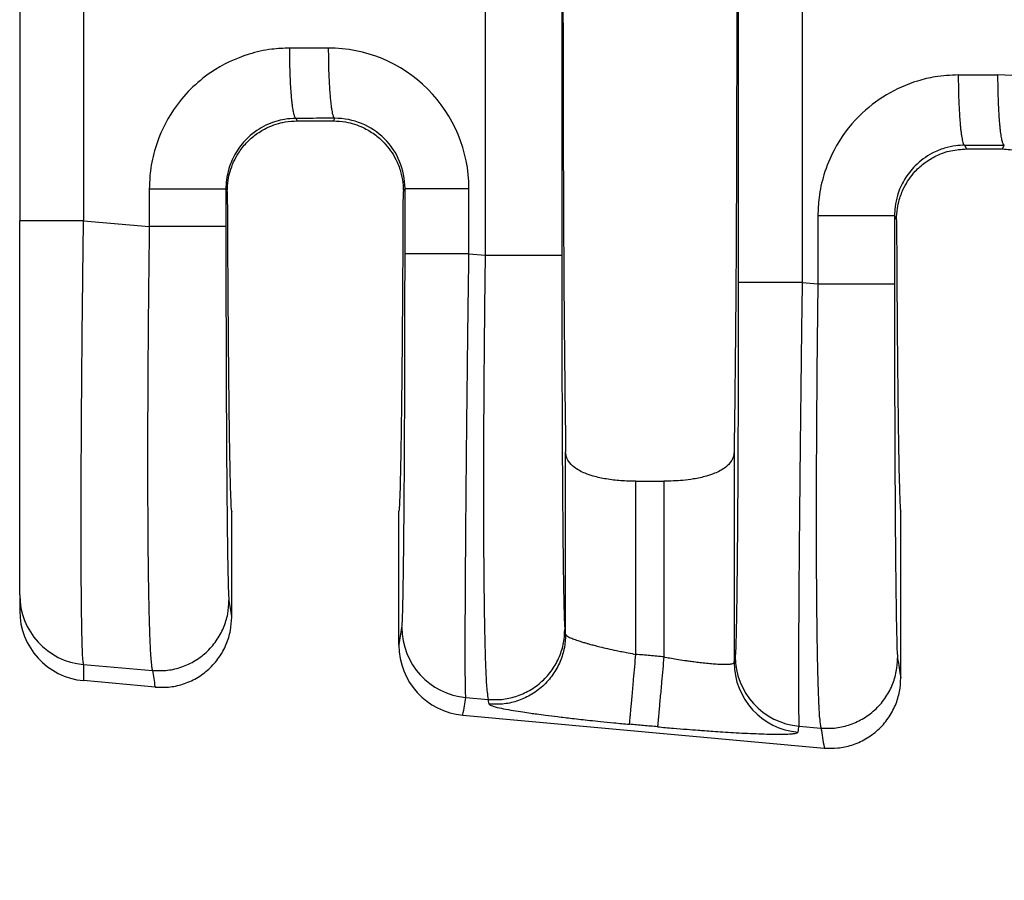
# Model space of a CAD drawing. Units: millimetres. Extents: x 85 to 364, y 89 to 304.
# Drawn here: x 264 to 273, y 179 to 187 of the extents above; entities that cross this region are included whole.
import ezdxf

# ---------------------------------------------------------------- set-up
doc = ezdxf.new("R2010")
doc.units = ezdxf.units.MM
doc.layers.add('DIM', color=1, linetype='Continuous')
doc.dimstyles.new('ME10_DIM_3', dxfattribs={"dimtxt": 3.5, "dimasz": 3.5, "dimexe": 2, "dimexo": 0, "dimtad": 0, "dimtih": 1, "dimtoh": 1, "dimdsep": 46, "dimtxsty": 'Standard', "dimsah": 1, "dimcen": 0.09, "dimclrd": 7, "dimclre": 7, "dimclrt": 7, "dimadec": 0, "dimazin": 0, "dimtfac": 1, "dimtdec": 4, "dimtofl": 0, "dimtmove": 0, "dimatfit": 0, "dimfxl": 1, "dimtolj": 1, "dimtzin": 0, "dimarcsym": 0})

# ---------------------------------------------------------------- blocks, each defined once
blk = doc.blocks.new('*D35')
at = {"layer": 'Defpoints', "color": 0, "transparency": 16777216}
for p in [(263.7781458286889, 181.4348133669279), (336.4779839150594, 175.9029580265938), (336.4779839150594, 167.8785139203671)]:
    blk.add_point(p, dxfattribs=at)
at = {"layer": 'DIM', "lineweight": -2, "transparency": 16777216}
for p, q in [((263.7781458286889, 177.9348133669279), (263.7781458286889, 164.3785139203671)), ((336.4779839150594, 172.4029580265938), (336.4779839150594, 164.3785139203671)), ((267.2781458286889, 167.8785139203671), (291.87806487185, 167.8785139203671)), ((332.9779839150594, 167.8785139203671), (308.3780648718984, 167.8785139203671))]:
    blk.add_line(p, q, dxfattribs=at)
at = {"layer": 'DIM', "transparency": 16777216}
for points in [[(267.2781458286889, 168.4618472537005), (267.2781458286889, 167.2951805870338), (263.7781458286889, 167.8785139203671)], [(332.9779839150594, 168.4618472537005), (332.9779839150594, 167.2951805870338), (336.4779839150594, 167.8785139203671)]]:
    blk.add_solid(points, dxfattribs=at)
at = {"layer": 'DIM', "transparency": 16777216, "insert": (300.1280648718742, 167.8785139203671), "char_height": 3.5, "attachment_point": 5, "rotation": 0.00013888888888888892}
blk.add_mtext('\\A1;72.7', dxfattribs=at)

msp = doc.modelspace()

# ---------------------------------------------------------------- linework, layer by layer
at = {"color": 7, "linetype": 'Continuous'}
for p, q in [((268.0228999691365, 190.0273467206515), (268.0228999691483, 184.5285693325351)), ((268.7215927278098, 190.0273465733609), (268.7215927278098, 184.528569479826)), ((263.7781458286889, 189.7118907998581), (263.7781458286889, 184.8440372937767)), ((266.650374402528, 185.7775759031347), (266.6385834322381, 185.7539921664593)), ((266.3096843978809, 185.7539921664593), (266.2981728472624, 185.777017021228)), ((266.3096843978809, 185.7539921664593), (266.6385834322381, 185.7539921664593)), ((272.3953356532891, 185.532442146015), (272.4124514093949, 185.4982080265938)), ((272.739816420724, 185.4982080265938), (272.7572192777866, 185.5330163916623)), ((272.4124514093949, 185.4982080265938), (272.739816420724, 185.4982080265938)), ((265.6712473181923, 185.1088667749252), (265.6586005177642, 185.1341778864251)), ((267.2919797343279, 185.1388030826184), (267.277020233855, 185.1088818039657)), ((271.7557633237907, 184.8896030112121), (271.7743814929033, 184.852342145907)), ((263.7781458286889, 181.4348133669279), (263.7781458286889, 184.8440372937767)), ((264.3602027998689, 184.8440194942559), (264.9599077590893, 184.7923698443865)), ((267.874658181451, 184.5413366713954), (268.0228999691483, 184.5285693325351)), ((270.9136469282265, 184.279603460231), (271.057070565116, 184.2672510850932)), ((268.7568413170733, 181.0744913668862), (268.7568407107298, 182.7365148728548)), ((270.293427119389, 182.7365148728551), (270.2934265130456, 180.8183135026358)), ((269.3975269207997, 182.469002255392), (269.652740909319, 182.469002255392)), ((269.3975269207997, 180.8911582251913), (269.3975269207997, 182.469002255392)), ((269.652740909319, 182.469002255392), (269.652740909319, 180.8679569631506)), ((265.7113839150593, 181.2309611406145), (265.7113839150593, 182.1929580265938)), ((267.2368839150594, 180.9757910308461), (267.2368839150595, 182.1929580265938)), ((271.8133839150594, 180.6762338678873), (271.8133839150594, 182.1929580265938)), ((263.7781458286889, 181.4348133669279), (263.7781458286889, 181.2881017789571)), ((268.7568413170733, 181.0744913668862), (268.7497920280264, 181.1176401413609)), ((264.3602821708268, 180.7983147224584), (264.9881865502954, 180.744236394694)), ((265.0130144876226, 180.5922643381789), (264.3602823599215, 180.6516036225154)), ((267.8464936037921, 180.4980644125104), (268.0511787621509, 180.4804358826806)), ((268.0582280545235, 180.4372870823017), (268.0511787621509, 180.4804358826806)), ((267.8193980203899, 180.3371385624728), (271.1150144876227, 180.0375370654517)), ((270.8854823505336, 180.236331201349), (271.085349356322, 180.2191176354008))]:
    msp.add_line(p, q, dxfattribs=at)
for centre, radius, start, end in [((266.594837223015, 185.1383697362236), 1.279821013574691, 0.0194263601791606, 90.11054954795631), ((272.701682098273, 184.8938102247506), 1.279821013575288, 0.01942636020521571, 90.11054954792702), ((266.6528987651268, 185.1384998476139), 0.6390810411415351, 0.02718604604328233, 90.22631824397067), ((264.4176200377563, 181.4352132960331), 0.639474334125735, 180.0358329491965, 264.8557188222586), ((264.4177070996415, 181.2885818395909), 0.639561451121472, 180.0430067365137, 264.8486073287245), ((267.9042260344541, 181.1359479070015), 0.6404907384922716, 180.0607613997436, 264.8284649185293), ((267.8778135555194, 180.9754007199116), 0.6409297593050348, 179.9651082348666, 264.7706987205683), ((270.9432147811949, 180.8742146958263), 0.6404907384784154, 180.060761399698, 264.8284649184835), ((270.9339171804539, 180.8189925965049), 0.6404910274200818, 180.0607490475607, 264.8284219686629)]:
    msp.add_arc(centre, radius, start, end, dxfattribs=at)
for points in [[(268.7568407107298, 191.8194011803328), (268.7439189500968, 190.6921066462587), (268.7354017474979, 189.1075578151714), (268.7324301236382, 187.2779580265939), (268.7354017474979, 185.4483582380163), (268.7439189500968, 183.8638094069289), (268.7568407107298, 182.7365148728548)], [(270.293427119389, 191.8194011803324), (270.306348880022, 190.6921066462582), (270.3148660826208, 189.107557815171), (270.3178377064806, 187.2779580265937), (270.3148660826208, 185.4483582380164), (270.306348880022, 183.8638094069292), (270.293427119389, 182.7365148728551)], [(270.3309684811863, 190.2763100499255), (270.3309684811323, 188.7771340382593), (270.3309684810782, 187.277958026593), (270.3309684811323, 185.7787820149269), (270.3309684811863, 184.2796060032608)], [(270.9136469282055, 190.2763125929547), (270.9136469275816, 188.7771353097739), (270.9136469269578, 187.277958026593), (270.9136469275921, 185.778780743412), (270.9136469282265, 184.279603460231)], [(264.3602027608108, 189.7118965555678), (264.3602028560163, 188.4949287961271), (264.3602029512218, 187.2779610366863), (264.3602028755454, 186.0609902654711), (264.3602027998689, 184.8440194942559)], [(266.2401664669592, 186.4176294439613), (266.0766008002789, 186.4068703721231), (265.8694141493397, 186.3621394653202), (265.5221657415987, 186.1960319559663), (265.3363233621462, 186.0423355007574), (265.1817017661133, 185.8554428888482), (265.0154626293703, 185.5076681757781), (264.9705190556951, 185.2988369103475), (264.9599077790454, 185.1341762091985)], [(266.5923678692872, 186.4181883675458), (266.4609918846473, 186.4179798561487), (266.3296158999523, 186.4177713797406), (266.2848911348591, 186.4177004117738), (266.2401664669592, 186.4176294439613)], [(266.2981728472624, 185.777017021228), (266.2974135400315, 185.77724443172), (266.2966542328004, 185.777471842212), (266.2926849974633, 185.781002911029), (266.289242349874, 185.7863665713326), (266.2851743346343, 185.7958046179789), (266.2810905419565, 185.8087013885485), (266.2770236946511, 185.8251596872238), (266.2728312723613, 185.8462880589258), (266.2687396132454, 185.8713727159106), (266.2647925814094, 185.9002306230661), (266.2610340409595, 185.9326787452801), (266.2575078560018, 185.9685340474405), (266.2535071362315, 186.0174954533349), (266.2499866532648, 186.0703516839603), (266.2469811916062, 186.1261812059876), (266.24452553576, 186.1840624860879), (266.242135398531, 186.2627477585224), (266.2407057830612, 186.3412192052446), (266.2401664669592, 186.4176294439613)], [(266.5923678692872, 186.4181883675458), (266.5935063412189, 186.3026845905017), (266.596726982634, 186.1846213989593), (266.6001250986627, 186.1078567925879), (266.6044800331326, 186.035285849698), (266.6097093344085, 185.9690929458774), (266.6141550919346, 185.9247990367527), (266.61894677075, 185.8859003446676), (266.6239986989947, 185.852754360128), (266.6292252048088, 185.8257185736402), (266.6353338858219, 185.8023731241652), (266.6414438821224, 185.7869254569857), (266.6447905814329, 185.7816220006059), (266.6480881239306, 185.7785123832549), (266.6492312632292, 185.7780441431948), (266.650374402528, 185.7775759031347)], [(272.3373292729859, 186.1730545687483), (272.1254282754498, 186.1550468382962), (271.9665769553658, 186.1175645901071), (271.681431179225, 185.9910892064119), (271.4334861681727, 185.7977606255444), (271.2047819666911, 185.4874128191817), (271.1126254353971, 185.2630933005657), (271.0676818617218, 185.0542620351346), (271.057070585072, 184.8896013339855)], [(272.3373292729859, 186.1730545687483), (272.3820539408857, 186.1731255365609), (272.426778705979, 186.1731965045276), (272.56299572529, 186.173412662806), (272.6992127445459, 186.1736288560734)], [(272.3373292729859, 186.1730545687483), (272.3384677205021, 186.0575507962898), (272.3416883417866, 185.9394876108749), (272.3450864464036, 185.8627230091746), (272.3494413705367, 185.7901520711926), (272.3546706620285, 185.7239591722276), (272.3591164122133, 185.6796652666365), (272.363908083453, 185.6407665776763), (272.3689600036427, 185.6076205959375), (272.3741865006778, 185.5805848120109), (272.3802951713192, 185.5572393623102), (272.3864051559007, 185.5417916961196), (272.3897518459923, 185.5364882433407), (272.3930493788532, 185.5333786271877), (272.3941925160711, 185.5329103866014), (272.3953356532891, 185.532442146015)], [(272.7572192777866, 185.5330163916623), (272.7564599691446, 185.5332438019267), (272.7557006605026, 185.5334712121911), (272.7517314143553, 185.5370022816848), (272.7482887573809, 185.5423659455134), (272.7442207341593, 185.5518039929474), (272.7401369341497, 185.5647007637592), (272.7360700800675, 185.5811590621678), (272.731877650707, 185.6022874358275), (272.7277859849969, 185.6273720950019), (272.723838946927, 185.6562300045702), (272.7200804004872, 185.6886781294115), (272.7165542096672, 185.7245334344051), (272.7125534825893, 185.7734948439352), (272.7090329920785, 185.8263510782606), (272.7060275224183, 185.8821806039288), (272.7035718578925, 185.940061887487), (272.7011817076886, 186.0187471641532), (272.6997520774314, 186.0972186145168), (272.6992127445459, 186.1736288560734)], [(266.650374402528, 185.7775759031347), (266.5189987301553, 185.7773674330574), (266.3876230577992, 185.7771589629769), (266.3428980011283, 185.7770879921796), (266.2981728472624, 185.777017021228)], [(266.2981728472624, 185.777017021228), (266.1934010229131, 185.7680458385004), (266.1142970580489, 185.749413066072), (265.9402319002247, 185.6662020504743), (265.8466091617996, 185.5886697214289), (265.7495778487182, 185.4639921457121), (265.6859145963606, 185.3196490504085), (265.6637780424632, 185.2156770461178), (265.6586005177642, 185.1341778864251)], [(265.6712473181923, 185.1088667749252), (265.6793046349532, 185.2135989809101), (265.697051181274, 185.2927733968725), (265.7732327994202, 185.4603795383866), (265.8459705845078, 185.553569595968), (265.9358619481307, 185.6326684713252), (266.0388497799918, 185.693508580743), (266.1984335987584, 185.744201495536), (266.3096843978809, 185.7539921664593)], [(266.6385834322381, 185.7539921664593), (266.7498424412871, 185.7442000392162), (266.909443039886, 185.6934968301451), (267.0124172307568, 185.6326602378653), (267.1022975356794, 185.5535692878653), (267.2077788010513, 185.4030398673441), (267.2512249038149, 185.292745037383), (267.2722760630329, 185.189991245532), (267.277020233855, 185.1088818039657)], [(272.3953356532891, 185.532442146015), (272.314468558542, 185.5270561950905), (272.2114598640752, 185.5048381908589), (272.099426698703, 185.4588547054597), (271.9437719678264, 185.344094846216), (271.8467406547421, 185.2194172704946), (271.7830774023873, 185.075074175196), (271.7609408484899, 184.9711021709061), (271.7557633237907, 184.8896030112121)], [(272.3953356532891, 185.532442146015), (272.440060807155, 185.5325131169666), (272.4847858638259, 185.5325840877639), (272.621002570798, 185.5328002397147), (272.7572192777866, 185.5330163916623)], [(271.7743814929033, 184.852342145907), (271.7821366807206, 184.9556954677051), (271.7994027754692, 185.0341500338722), (271.8421223275171, 185.1442259381865), (271.945750958403, 185.2942557104157), (272.0340798466735, 185.3733721364663), (272.1354145837672, 185.4346842803334), (272.2703289357115, 185.4821272181503), (272.4124514093949, 185.4982080265938)], [(272.739816420724, 185.4982080265938), (272.8819507654852, 185.4821244961365), (273.0168751949685, 185.434673653413), (273.1181977633298, 185.3733648957271), (273.2065168329884, 185.2942557522104), (273.3101542317694, 185.1442084099869), (273.3528722978577, 185.0341247165669), (273.3732986376604, 184.9326849980904), (273.3778859993049, 184.8523631610417)], [(264.9599077790454, 185.1341762091985), (264.9599077676151, 185.0870546511876), (264.9599077561849, 185.0399328835272), (264.9599077565479, 184.9161513639568), (264.9599077590893, 184.7923698443865)], [(264.9599077790454, 185.1341762091985), (265.0821149045755, 185.1341764887351), (265.2097727461397, 185.1341767136281), (265.3348010833686, 185.1341768930612), (265.4479017492081, 185.1341770478118), (265.5405586052879, 185.1341772029893), (265.6071715034964, 185.1341773819955), (265.6376343169148, 185.1341775748107), (265.6586005177642, 185.1341778864251)], [(265.6586005177642, 185.1341778864251), (265.6586005177612, 185.0870552801476), (265.6586005177583, 185.0399328835272), (265.6586005177573, 184.9161514376023), (265.6586005177508, 184.7923699916774)], [(265.6712473181923, 185.1088667749252), (265.6729115487282, 184.7436154176899), (265.674820101022, 184.396385552822), (265.6769613830985, 184.068681967947), (265.6793238029825, 183.7620094506904), (265.6818957686988, 183.4778727886776), (265.6846656882724, 183.2177767695342), (265.6876219697279, 182.9832261808855), (265.6907342419087, 182.7768699063002), (265.6939686472398, 182.6007289524848), (265.6973083641186, 182.4553662917718), (265.7007365709425, 182.3413448964937), (265.704236446109, 182.2592277389829), (265.7077911680154, 182.2095777915721), (265.7113839150593, 182.1929580265938)], [(267.2368839150595, 182.1929580265938), (267.2404766621033, 182.2095777915721), (267.2440313840098, 182.2592277389828), (267.2475312591763, 182.3413448964936), (267.2509594660003, 182.4553662917717), (267.254299182879, 182.6007289524848), (267.2575335882101, 182.7768699063002), (267.2606458603909, 182.9832261808857), (267.2636021410357, 183.2177768133508), (267.2663720549343, 183.4778731392095), (267.2689440052473, 183.7620106337348), (267.2713063951352, 184.0686847722), (267.2734476277587, 184.396391029878), (267.2753561062785, 184.7436248820422), (267.277020233855, 185.1088818039657)], [(267.2919797343279, 185.1388030826184), (267.3092349180789, 185.1388031841435), (267.3338669175507, 185.1388032491878), (267.3872388156145, 185.1388033142431), (267.4614403092336, 185.1388033735998), (267.5529969524217, 185.1388034328304), (267.6564984170456, 185.1388034980117), (267.7657103552286, 185.1388035742953), (267.8746581630272, 185.1388036645811)], [(267.2919797344317, 184.5413392144251), (267.2919797343777, 184.6907049363489), (267.2919797343237, 184.8400706582728), (267.2919797343258, 184.9894368704456), (267.2919797343279, 185.1388030826184)], [(267.874658181451, 184.5413366713954), (267.8746581808271, 184.6907036648341), (267.8746581802031, 184.8400706582728), (267.8746581716151, 184.989437161427), (267.8746581630272, 185.1388036645811)], [(271.057070585072, 184.8896013339855), (271.0570705736417, 184.7340139998234), (271.0570705622115, 184.5784266656613), (271.0570705636637, 184.4228388753772), (271.057070565116, 184.2672510850932)], [(271.7557633237907, 184.8896030112121), (271.7347971229415, 184.8896026995977), (271.7043343095231, 184.8896025067825), (271.6377214113145, 184.8896023277763), (271.5450645552348, 184.8896021725988), (271.4319638893952, 184.8896020178482), (271.3069355521665, 184.8896018384151), (271.1792777106021, 184.8896016135221), (271.057070585072, 184.8896013339855)], [(271.7557633237907, 184.8896030112121), (271.7557633237878, 184.7340148384367), (271.7557633237848, 184.5784266656613), (271.7557633237811, 184.4228389490227), (271.7557633237774, 184.2672512323841)], [(264.3602027998689, 184.8440194942559), (264.2508235240513, 184.8440222642658), (264.1411615425451, 184.8440245995487), (264.0880926031995, 184.8440256285112), (264.0372910120728, 184.8440265894294), (263.9895231112896, 184.8440275040254), (263.9455552429745, 184.8440283940212), (263.9060086898764, 184.8440292865374), (263.8714502692536, 184.8440302025902), (263.8421757453918, 184.844031162976), (263.8184808825766, 184.844032188491), (263.8003815967424, 184.8440333046045), (263.787792438474, 184.8440345202173), (263.782078144176, 184.8440356375273), (263.7781458286889, 184.8440372937767)], [(264.3602821708268, 180.7983147224584), (264.3549414982196, 180.8429603797148), (264.3508364074607, 180.9173400489372), (264.3478225103553, 181.0045358366204), (264.3462338470104, 181.0660093316165), (264.3442769715144, 181.1637167549835), (264.3422445757921, 181.3046506505841), (264.3404293517682, 181.4958035622811), (264.3391239913673, 181.7441680339371), (264.3386211865142, 182.0567366094151), (264.3387489277457, 182.2319640478124), (264.3393713843552, 182.489716968356), (264.3408428196681, 182.8296463738453), (264.3435174970097, 183.2514032670798), (264.3477496797053, 183.7546386508589), (264.351934086816, 184.1645737665161), (264.3561932297062, 184.5310798792295), (264.3602027998689, 184.8440194942559)], [(264.9599077590893, 184.7923698443865), (264.9570401652969, 184.5679665988137), (264.9540778949258, 184.3103507795296), (264.9512063802034, 184.0240010140075), (264.9486110533571, 183.7133959297208), (264.947492988959, 183.5534561331067), (264.9463154005612, 183.3528690065889), (264.9452761033208, 183.119168290495), (264.9445729123952, 182.8598877251526), (264.9444036429417, 182.5825610508895), (264.9449661101174, 182.2947220080334), (264.9464581290796, 182.0039043369118), (264.9489283522744, 181.7313380727774), (264.9520124723838, 181.5067435898445), (264.955461219071, 181.3256970642962), (264.9590253219993, 181.1837746723155), (264.9624555108321, 181.0765525900854), (264.9655025152324, 180.9996069937891), (264.9679170648637, 180.9485140596096), (264.9733884374016, 180.8580714961836), (264.9787237606006, 180.7979641704342), (264.9837231072892, 180.7620623730436), (264.9881865502954, 180.744236394694)], [(265.6586005177508, 184.7923699916774), (265.637634315952, 184.792369964312), (265.6071715012727, 184.7923699473793), (265.5405586004463, 184.7923699316594), (265.4479017410684, 184.7923699180319), (265.3348010716589, 184.792369904442), (265.2097727310348, 184.7923698886846), (265.0821148866374, 184.7923698689349), (264.9599077590893, 184.7923698443865)], [(265.6586005177508, 184.7923699916774), (265.6588712120612, 184.3315987526325), (265.6596792666891, 183.8792228402433), (265.6607358640221, 183.5196504434898), (265.6619860039751, 183.2078817263202), (265.6633214165852, 182.9440449730606), (265.6646338318893, 182.728268468037), (265.6658149799248, 182.5606804955756), (265.6667565907287, 182.4414093400024), (265.6694150476968, 182.1568800249265), (265.6723477469898, 181.912403661426), (265.6755210656743, 181.7105288944159), (265.678901380817, 181.5538043688109), (265.6827994387354, 181.437050707059), (265.6867998179674, 181.3814406532124)], [(271.7743814929033, 184.852342145907), (271.7761244352489, 184.515879978919), (271.7780803901178, 184.1969143798892), (271.7802389524202, 183.8966858122352), (271.7825897170665, 183.6164347393747), (271.785122278967, 183.3574016247253), (271.787826233032, 183.1208269317047), (271.7906911741718, 182.9079511237305), (271.7936904540359, 182.7209458778797), (271.7967947094729, 182.5614623321952), (271.7999894631914, 182.4299601415436), (271.8032602379005, 182.3268989607912), (271.8065925563089, 182.2527384448044), (271.8099719411256, 182.2079382484498), (271.8133839150594, 182.1929580265938)], [(267.2637356561198, 181.1352686753578), (267.2677503032716, 181.1903601128094), (267.2716622471893, 181.3068670307812), (267.2729350559122, 181.3590330134297), (267.2746442539631, 181.4414272009608), (267.2766876973562, 181.559922251616), (267.2789632421058, 181.7203908236369), (267.2813687442261, 181.9287055752651), (267.2838020597313, 182.1907391647422), (267.2859128636114, 182.4748260391455), (267.287582346101, 182.7542189749702), (267.2888626752875, 183.0189113057159), (267.289806019258, 183.258896364882), (267.2904645460997, 183.4641674859682), (267.2908904238998, 183.6247180024739), (267.2915669109728, 183.9735741816158), (267.2918943578229, 184.2823080051317), (267.2919797344317, 184.5413392144251)], [(267.874658181451, 184.5413366713954), (267.7657103724611, 184.5413370659218), (267.6564984320352, 184.5413373992617), (267.5529969643891, 184.5413376840874), (267.4614403178045, 184.5413379429102), (267.3872388208875, 184.5413382022835), (267.3338669200866, 184.5413384865587), (267.3092349192016, 184.5413387707861), (267.2919797344317, 184.5413392144251)], [(267.8464936037921, 180.4980644125104), (267.8442722354754, 180.541524175958), (267.8428246093478, 180.6145219147648), (267.8419755808295, 180.7014169818286), (267.8413498401453, 180.8869821165903), (267.8416309698118, 181.1261324563764), (267.842809217694, 181.4158305767768), (267.8448748316567, 181.7530390533812), (267.8480195217154, 182.1586569328409), (267.8515812984067, 182.5526953477901), (267.8552009901746, 182.914526055456), (267.8585194254629, 183.223520813066), (267.8611774327155, 183.4590513778474), (267.8646718281083, 183.7558008030357), (267.8691580014755, 184.1188779873058), (267.874658181451, 184.5413366713954)], [(268.0228999691483, 184.5285693325351), (268.0164249808301, 183.9859450558472), (268.0116032634161, 183.4495954178644), (268.008175036982, 182.8289446042481), (268.0074516593968, 182.2553024236931), (268.0094503391387, 181.7401038250598), (268.0123986824566, 181.4268932441782), (268.0161260602479, 181.1779740349785), (268.0202366404513, 180.9863213290988), (268.0243345910056, 180.8449102581771), (268.0280240798498, 180.7467159538513), (268.0309092749226, 180.6847135477594), (268.0404051824021, 180.5466899514389), (268.0511787621509, 180.4804358826806)], [(268.0228999691483, 184.5285693325351), (268.1451070966964, 184.5285693570835), (268.2727649410938, 184.5285693768331), (268.3977932817179, 184.5285693925906), (268.5108939511275, 184.5285694061805), (268.6035508105052, 184.5285694198079), (268.6701637113317, 184.5285694355279), (268.700626526011, 184.5285694524606), (268.7215927278098, 184.528569479826)], [(268.7215927278098, 184.528569479826), (268.7218634221189, 184.0677982418372), (268.722671476748, 183.6154223283872), (268.7237280740811, 183.2558499316154), (268.7249782140342, 182.9440812144353), (268.7263136266444, 182.6802444611728), (268.7276260419486, 182.4644679561538), (268.728807189984, 182.2968799837043), (268.7297488007877, 182.1776088281505), (268.7308155951831, 182.0548711887339), (268.7322569984246, 181.9073416727967), (268.7340792550634, 181.7460552309948), (268.7362886096507, 181.5820468139841), (268.7388913067379, 181.4263513724208), (268.741893590876, 181.2900038569607), (268.7441886524799, 181.2134804141438), (268.7462973186711, 181.1627308971818), (268.7481787302522, 181.1325269312094), (268.7497920280264, 181.1176401413609)], [(270.3309684811863, 184.2796060032608), (270.3306946400032, 183.8165891863114), (270.3298791705308, 183.3629847403307), (270.3285811610779, 182.9383679755022), (270.3270367628402, 182.5824893049256), (270.3254325328884, 182.2955211337404), (270.3239550282931, 182.0776358670856), (270.3227908061252, 181.9290059101007), (270.3203574905879, 181.666972326351), (270.3179519884466, 181.4586575802887), (270.3156764436874, 181.2981890135208), (270.3136330002962, 181.1796939676538), (270.3119238022593, 181.0972997842946), (270.3106509935627, 181.0451338050499), (270.3084531245126, 180.9717219403412), (270.3057982296129, 180.9100371008877), (270.3027244028744, 180.8735354641831)], [(270.9136469282265, 184.279603460231), (270.8046991192342, 184.2796038547575), (270.6954871788051, 184.2796041880974), (270.5919857111555, 184.2796044729231), (270.5004290645674, 184.2796047317459), (270.4262275676469, 184.2796049911192), (270.3728556668435, 184.2796052753944), (270.3482236659571, 184.2796055596218), (270.3309684811863, 184.2796060032608)], [(270.9136469282265, 184.279603460231), (270.9066075551381, 183.7346197432413), (270.9001661787744, 183.1973181062052), (270.8983507000461, 183.0374804476469), (270.8961459108583, 182.8371540243182), (270.8936827046402, 182.6038564177758), (270.8910919748213, 182.3451052095765), (270.8885046148308, 182.0684179812773), (270.8860515180979, 181.781312314435), (270.8838635780521, 181.4913057906063), (270.8821508511977, 181.2197353991513), (270.8810684306242, 180.9959675890699), (270.8804978422096, 180.8155885459109), (270.8803206118321, 180.6741844552232), (270.8804182653696, 180.5673415025556), (270.8806723287001, 180.490645873457), (270.880964327702, 180.4396837534762), (270.8818582644656, 180.349522109883), (270.8829881616256, 180.2896489640452), (270.8842356475317, 180.2539550748911), (270.8854823505336, 180.236331201349)], [(271.057070565116, 184.2672510850932), (271.0519143310471, 183.8466171977047), (271.0482386078748, 183.4846899874051), (271.0457738593838, 183.188277170422), (271.0427870897286, 182.6818662304929), (271.041624622674, 182.2574058837451), (271.0417402480191, 181.9152018476815), (271.0425877555634, 181.6555598398049), (271.0436209351063, 181.4787855776182), (271.0472650978509, 181.1108726409278), (271.0519170706035, 180.8335161173842), (271.0568928555622, 180.6345770344559), (271.0615084549252, 180.501916419611), (271.0650798708904, 180.4233953003178), (271.073472354568, 180.2970035149807), (271.085349356322, 180.2191176354008)], [(271.057070565116, 184.2672510850932), (271.1792776926641, 184.2672511096416), (271.3069355370615, 184.2672511293912), (271.4319638776856, 184.2672511451487), (271.5450645470951, 184.2672511587386), (271.6377214064728, 184.2672511723661), (271.7043343072993, 184.267251188086), (271.7347971219787, 184.2672512050187), (271.7557633237774, 184.2672512323841)], [(271.7557633237774, 184.2672512323841), (271.7560340180837, 183.8064799968607), (271.7568420727156, 183.3541040809498), (271.7578986700487, 182.9945316841861), (271.7591488100018, 182.6827629670101), (271.7604842226119, 182.4189262137481), (271.7617966379161, 182.2031497087264), (271.7629777859515, 182.0355617362712), (271.7639193967552, 181.9162905807088), (271.7652443032665, 181.7656772697275), (271.7671104449464, 181.5825417224028), (271.7695286123795, 181.3859523334497), (271.7725095961504, 181.194977497583), (271.7760641868437, 181.0286856095175), (271.779962244747, 180.9119319480952), (271.7839626239942, 180.856321893919)], [(269.3975269207997, 182.469002255392), (269.260117309284, 182.474151405527), (269.1267228031068, 182.490057221926), (269.0092149801209, 182.5160650012968), (268.9347508502152, 182.5415145072905), (268.8337289879183, 182.5980811092274), (268.7838196052693, 182.6510668962726), (268.7628360491112, 182.6962339814761), (268.7568407107298, 182.7365148728548)], [(270.293427119389, 182.7365148728551), (270.2846885122748, 182.6876198055834), (270.266440145244, 182.6510546152101), (270.2165302151278, 182.5980743182716), (270.1155168047098, 182.5415144358165), (270.0410459008283, 182.5160630178547), (269.9235214531146, 182.4900532894803), (269.8254851501133, 182.4772194050034), (269.652740909319, 182.469002255392)], [(264.9881865502954, 180.744236394694), (265.1108854598792, 180.7449962234155), (265.2391104168552, 180.771450941207), (265.3646218666943, 180.8265497136529), (265.4780716337049, 180.9091260106158), (265.5706780751528, 181.0144932058188), (265.6369729628238, 181.1343408606246), (265.6749483675825, 181.2594771649216), (265.6867998179674, 181.3814406532124)], [(265.6867998179674, 181.3814406532124), (265.69867951918, 181.3087248773891), (265.7105592203941, 181.2360091050357), (265.7109829460003, 181.2334154762975), (265.7113839150593, 181.2309611406145)], [(265.0130144876226, 180.5922643381789), (265.135757811907, 180.5929757485112), (265.2640040749873, 180.6194724801844), (265.3895101699931, 180.6747099044306), (265.502926896374, 180.7575112946887), (265.5954755594498, 180.8631637838948), (265.6616974197839, 180.9833195060555), (265.6995970178194, 181.1087487925697), (265.7113839150593, 181.2309611406145)], [(267.2368839150594, 180.9757910308461), (267.2372494985872, 180.9779623016001), (267.2376372318942, 180.9802651241447), (267.250686444007, 181.0577668999262), (267.2637356561198, 181.1352686753578)], [(268.0511787621509, 180.4804358826806), (268.1738776701801, 180.4811957114983), (268.3021026269141, 180.5076504293556), (268.4276140767589, 180.5627492018046), (268.5410638437638, 180.6453254987643), (268.6336702852079, 180.7506926939618), (268.6999651728827, 180.8705403487731), (268.7379405776415, 180.9956766530701), (268.7497920280264, 181.1176401413609)], [(268.7568413170733, 181.0744913668862), (268.7449898674349, 180.9525278738365), (268.7070144630943, 180.8273915660583), (268.6407195755799, 180.7075439087806), (268.5481131341799, 180.6021767116586), (268.4346633671637, 180.5196004125528), (268.3091519177019, 180.4645016376762), (268.1809269616542, 180.4380469161383), (268.0582280545235, 180.4372870823017)], [(268.7568413170733, 181.0744913668862), (268.7591457274355, 181.0689142875832), (268.7671654924986, 181.0611316284833), (268.7836784149309, 181.0508796495156), (268.8218746687538, 181.0336462021939), (268.8668983550529, 181.0172765006045), (268.9111555739464, 181.0031244290365), (268.9470524255528, 180.9925438717797), (268.9744490387558, 180.9848693363691), (269.0154580807574, 180.9739239465206), (269.0700828286175, 180.9601649565597), (269.1383265593956, 180.9440496208122), (269.2201925501516, 180.9260351936036), (269.2686059213903, 180.9159775841856), (269.3281134768915, 180.9041757486468), (269.3975269207997, 180.8911582251913)], [(269.3395949761726, 180.2539543386252), (269.3403486872334, 180.2622400694465), (269.341966431042, 180.2800306602713), (269.3445059809376, 180.3079616352805), (269.3479858717843, 180.3462368500431), (269.3523756924021, 180.3945215923892), (269.3575952860452, 180.4519339950591), (269.3635182265084, 180.5170832204569), (269.3699805072313, 180.5881650256892), (269.3767968956761, 180.6631417045933), (269.3872696657126, 180.7783359160142), (269.3975269207997, 180.8911582251913)], [(269.652740909319, 180.8679569631506), (269.5889381913103, 180.8737572044553), (269.5251354733015, 180.87955744576), (269.4613311970506, 180.8853578354757), (269.3975269207997, 180.8911582251913)], [(269.652740909319, 180.8679569631506), (269.6424859878677, 180.7551344148289), (269.6320151666939, 180.6399400096432), (269.6251998976745, 180.5649632234671), (269.6187386397349, 180.4938813236592), (269.6128166715425, 180.4287320114605), (269.6075980527759, 180.3713195240148), (269.6032092560814, 180.3230346936544), (269.5997304826861, 180.2847593825298), (269.597192202633, 180.2568282964492), (269.5955758896869, 180.2390375782172), (269.5948237650052, 180.230751703427)], [(269.652740909319, 180.8679569631506), (269.7052579418171, 180.8586352995046), (269.7690588076329, 180.8479287946928), (269.8417401323076, 180.8365940573503), (269.8783756970058, 180.8312506206223), (269.9259285342188, 180.824722635309), (269.9812789022638, 180.8177628380505), (270.0413070594581, 180.811123965487), (270.1028932641191, 180.8055587542586), (270.1587213321956, 180.8020252698856), (270.2007406159756, 180.800813973651), (270.2308392272726, 180.801200239423), (270.2509052778994, 180.80245944107), (270.2628268796694, 180.8038669524602), (270.281768402538, 180.8082030968944), (270.2908670858045, 180.8133153717582), (270.2934265130456, 180.8183135026358)], [(270.2934265130456, 180.8183135026358), (270.2938029698794, 180.8205493567342), (270.2941794350457, 180.8227852603214), (270.29845191896, 180.8481603624317), (270.3027244028744, 180.8735354641831)], [(271.085349356322, 180.2191176354008), (271.2080482659233, 180.2198774640767), (271.3362732228819, 180.2463321819137), (271.461784672721, 180.3014309543595), (271.5752344397316, 180.3840072513224), (271.6678408811795, 180.4893744465255), (271.7341357688505, 180.6092221013312), (271.7721111736092, 180.7343584056282), (271.7839626239942, 180.856321893919)], [(271.7839626239942, 180.856321893919), (271.7982609221933, 180.7688018613788), (271.8125592203941, 180.6812818323085), (271.8129829460003, 180.6786882035702), (271.8133839150594, 180.6762338678873)], [(264.3602821708268, 180.7983147224584), (264.3602822653742, 180.7619089978149), (264.3602823599215, 180.7255032731714), (264.3602823599215, 180.6885534478434), (264.3602823599215, 180.6516036225154)], [(264.9881865502954, 180.744236394694), (265.000066252955, 180.6715206140729), (265.0119459556146, 180.5988048334518), (265.0124611202243, 180.5956515056441), (265.0130144876226, 180.5922643381789)], [(271.1150144876227, 180.0375370654517), (271.237757811907, 180.038248475784), (271.3660040749872, 180.0647452074572), (271.491510169993, 180.1199826317033), (271.6049268963741, 180.2027840219614), (271.6974755596299, 180.3084365112422), (271.7636974197839, 180.4285922333283), (271.8015970178358, 180.554021519925), (271.8133839150594, 180.6762338678873)], [(267.8193980203899, 180.3371385624728), (267.819916002257, 180.3402149562202), (267.8203951745675, 180.3430608525607), (267.8334443878477, 180.4205626326569), (267.8464936037921, 180.4980644125104)], [(268.0582280545235, 180.4372870823017), (268.067491368659, 180.4289186896702), (268.0883805254389, 180.4205805158103), (268.1145379743301, 180.4129777883158), (268.1905994253173, 180.3959854233035), (268.2796191970642, 180.3798569110523), (268.3671255646004, 180.3658794047711), (268.4386468029556, 180.3553400576688), (268.4932084576334, 180.3476976076359), (268.5742187069608, 180.3368814729197), (268.6817076360482, 180.3233279809335), (268.8157053300056, 180.3074734590907), (268.9762418739433, 180.2897542348048), (269.0742780655645, 180.2795352764142), (269.1962813305535, 180.2674059272798), (269.3395949761726, 180.2539543386252)], [(269.5948237650052, 180.230751703427), (269.5310157886267, 180.2365524388015), (269.4672078122484, 180.2423531741761), (269.4034013942105, 180.2481537564006), (269.3395949761726, 180.2539543386252)], [(269.5948237650052, 180.230751703427), (269.7399580518169, 180.2179915887758), (269.864129083144, 180.2077755395182), (269.9648216570322, 180.1999879236019), (270.0243321096771, 180.1956048445126), (270.1004302441265, 180.190257310396), (270.189337090541, 180.1844019101085), (270.287273679081, 180.1784952325068), (270.3904610399068, 180.1729938664472), (270.4951202031789, 180.1683544007863), (270.5919019984199, 180.1651846490236), (270.6683910893838, 180.1637712358018), (270.7268931355938, 180.1636728045034), (270.7697137965733, 180.1644479985109), (270.7991587318455, 180.1656554612066), (270.8175336009336, 180.1668538359732), (270.8491635761031, 180.1703668675521), (270.8688207029135, 180.1751242785485), (270.8761842455802, 180.1811088575395)], [(270.8761842455802, 180.1811088575395), (270.8765608158167, 180.1833449478872), (270.8769373777191, 180.1855809887374), (270.8812098627992, 180.2109560951642), (270.8854823505336, 180.236331201349)], [(271.085349356322, 180.2191176354008), (271.0996476559683, 180.1315975980627), (271.1139459556146, 180.0440775607246), (271.1144611202243, 180.0409242329169), (271.1150144876227, 180.0375370654517)]]:
    msp.add_spline(points, degree=3, dxfattribs=at)

# ---------------------------------------------------------------- dimensions: what is measured, and where the dimension line sits
at = {"layer": 'DIM'}
dim = msp.add_linear_dim(base=(336.4779839150594, 167.8785139203671), p1=(263.7781458286889, 181.4348133669279), p2=(336.4779839150594, 175.9029580265938), dimstyle='ME10_DIM_3', override={"dimexe": 3.5, "dimexo": 3.5, "dimgap": 3, "dimclrd": 256, "dimclre": 256, "dimclrt": 256}, dxfattribs=at)
dim.commit()
dim.dimension.update_dxf_attribs({"geometry": '*D35', "text_midpoint": (300.1280648718742, 167.8785139203671), "text_rotation": 0.0001388888888888889})

doc.saveas('drawing.dxf')
